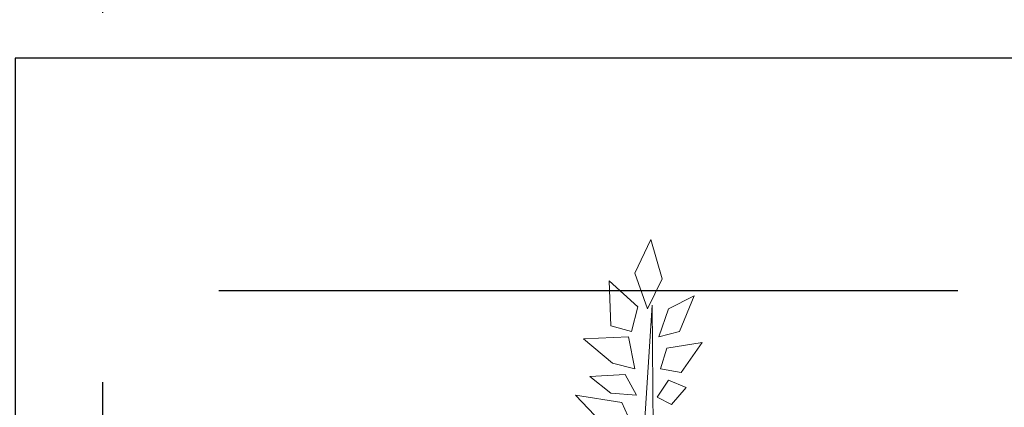
# Model space of a CAD drawing. Units: inches. Extents: x -77 to 122, y -75 to 44.
# Drawn here: x 81 to 82, y -62 to -61 of the extents above; entities that cross this region are included whole.
import ezdxf

# ---------------------------------------------------------------- set-up
doc = ezdxf.new("R2010")
doc.units = ezdxf.units.IN
doc.header["$MEASUREMENT"] = 0
doc.linetypes.add('DASHDOT2', pattern=[12.7, 6.35, -3.175, 0, -3.175])
doc.layers.add('A-AMUEBLADO', color=252, linetype='Continuous', lineweight=0)
doc.layers.add('A-HATCH', color=252, linetype='Continuous', lineweight=0)
doc.layers.add('A-EJES', color=251, linetype='DASHDOT2')
doc.layers.add('A-MUROS', color=10, linetype='Continuous')

# ---------------------------------------------------------------- blocks, each defined once
blk = doc.blocks.new('ARPLS509')
at = {"linetype": 'Continuous'}
for p, q in [((-0.0236, 0.5369), (-0.00749, 0.57086)), ((-0.00749, 0.57086), (0.00379, 0.53124)), ((-0.01071, 0.50106), (-0.0236, 0.5369)), ((-0.04777, 0.48408), (-0.04938, 0.52936)), ((-0.04938, 0.52936), (-0.02038, 0.50294)), ((0.00379, 0.53124), (-0.01071, 0.50106)), ((0.01024, 0.50106), (0.03602, 0.51426)), ((0.03602, 0.51426), (0.02151, 0.47842)), ((-0.02038, 0.50294), (-0.02682, 0.47842)), ((-0.00616, 0.50469), (-0.01554, 0.35926)), ((-0.00506, 0.35574), (-0.00616, 0.50469)), ((0.00057, 0.47276), (0.01024, 0.50106)), ((-0.02682, 0.47842), (-0.04777, 0.48408)), ((0.02151, 0.47842), (0.00057, 0.47276)), ((-0.03005, 0.47276), (-0.07516, 0.47087)), ((-0.07516, 0.47087), (-0.04616, 0.44635)), ((-0.0236, 0.44069), (-0.03005, 0.47276)), ((0.04407, 0.4671), (0.00862, 0.46144)), ((0.02313, 0.43692), (0.04407, 0.4671)), ((0.00862, 0.46144), (0.00218, 0.44069)), ((-0.04616, 0.44635), (-0.0236, 0.44069)), ((0.00218, 0.44069), (0.02313, 0.43692)), ((-0.03327, 0.43503), (-0.06872, 0.43314)), ((-0.06872, 0.43314), (-0.04777, 0.41616)), ((-0.02199, 0.41428), (-0.03327, 0.43503)), ((-0.00104, 0.41239), (0.01024, 0.42937)), ((0.01024, 0.42937), (0.02796, 0.42182)), ((-0.04777, 0.41616), (-0.02199, 0.41428)), ((0.02796, 0.42182), (0.01346, 0.40485)), ((-0.03649, 0.40673), (-0.08322, 0.41428)), ((-0.08322, 0.41428), (-0.05099, 0.38032)), ((-0.0236, 0.37843), (-0.03649, 0.40673)), ((0.01346, 0.40485), (-0.00104, 0.41239))]:
    blk.add_line(p, q, dxfattribs=at)
blk = doc.blocks.new('EJE')
at = {"layer": 'A-EJES', "ltscale": 0.1}
blk.add_line((-43.25381, 53.23533), (-43.25381, 27.23679), dxfattribs=at)

msp = doc.modelspace()

# ---------------------------------------------------------------- linework, layer by layer
at = {"layer": 'A-EJES', "ltscale": 0.1}
msp.add_line((87.31558, -61.65545), (71.50634, -61.65545), dxfattribs=at)
at = {"layer": 'A-MUROS'}
msp.add_lwpolyline([(81.02556, -65.47063), (80.37057, -65.47063), (80.37057, -65.87063), (81.17556, -65.87063), (81.17556, -61.85545), (81.92057, -61.85545), (81.92057, -61.45545), (81.02556, -61.45545), (81.02556, -65.47063)], dxfattribs=at)

# ---------------------------------------------------------------- block references
at = {"layer": 'A-AMUEBLADO', "xscale": 0.8546867722826142, "yscale": 0.8546867722826142, "zscale": 0.8546867722826142}
msp.add_blockref('ARPLS509', (81.57808, -62.09908), dxfattribs=at)
at = {"layer": 'A-HATCH'}
msp.add_blockref('EJE', (124.35438, -96.2067), dxfattribs=at)

doc.saveas('drawing.dxf')
